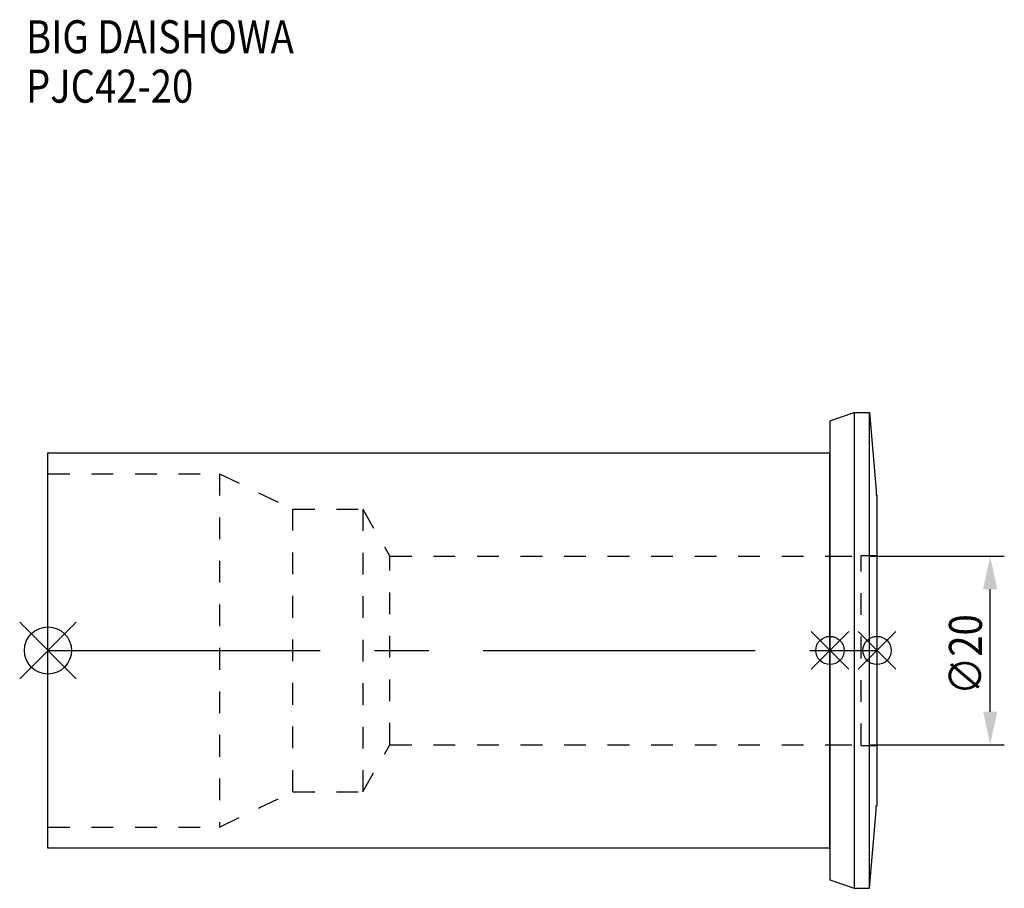
# Model space of a CAD drawing. Extents: x -3 to 102, y -25 to 67.
import ezdxf

# ---------------------------------------------------------------- set-up
doc = ezdxf.new("R2010")
doc.units = 0
doc.header["$LTSCALE"] = 23.1
doc.header["$PDMODE"] = 3
doc.header["$PDSIZE"] = 8
doc.linetypes.add('CENTER', pattern=[2, 1.25, -0.25, 0.25, -0.25])
doc.linetypes.add('DASHED', pattern=[0.2, 0.1, -0.1])
doc.layers.get('0').update_dxf_attribs({"linetype": 'CONTINUOUS'})
doc.layers.get('DEFPOINTS').update_dxf_attribs({"linetype": 'CONTINUOUS'})
for name, color, linetype in [('1', 4, 'CONTINUOUS'), ('2', 7, 'CONTINUOUS'), ('3', 1, 'DASHED'), ('4', 2, 'CENTER'), ('6', 5, 'CONTINUOUS'), ('NOCUT', 7, 'CONTINUOUS'), ('SK1', 4, 'CONTINUOUS'), ('SK3', 1, 'DASHED'), ('SK4', 2, 'CENTER')]:
    doc.layers.add(name, color=color, linetype=linetype)
doc.styles.get("Standard").update_dxf_attribs({"font": 'txt', "width": 0.85})
doc.dimstyles.get("Standard").update_dxf_attribs({"dimtxt": 3.5, "dimasz": 3.5, "dimexe": 1.5, "dimexo": 1, "dimtad": 1, "dimblk": '_FILLED', "dimblk1": '_FILLED', "dimblk2": '_FILLED', "dimcen": 0.09, "dimazin": 3, "dimtol": 1, "dimtp": 0.01, "dimtm": 0.01, "dimtfac": 1, "dimtofl": 0, "dimtmove": 0, "dimatfit": 3})

# ---------------------------------------------------------------- blocks, each defined once
blk = doc.blocks.new('_FILLED')
at = {"color": 0, "linetype": 'BYBLOCK'}
blk.add_solid([(0, 0), (-1, 0.214), (-1, -0.214)], dxfattribs=at)
blk = doc.blocks.new('*U9')
at = {"layer": '2', "color": 0, "width": 0.85}
blk.add_text('∅20', height=3.5, rotation=90, dxfattribs=at).set_placement((99.125, -4.71875))
blk = doc.blocks.new('*D1')
at = {"layer": '2', "color": 0}
for p, q in [((87.3, 10), (101.5, 10)), ((100, -6.5), (100, 6.5)), ((87.3, -10), (101.5, -10))]:
    blk.add_line(p, q, dxfattribs=at)
at = {"layer": 'DEFPOINTS', "color": 0}
for p in [(86.3, 10), (100, 10), (86.3, -10)]:
    blk.add_point(p, dxfattribs=at)
blk.add_blockref('*U9', (0, 0))
at = {"layer": '2', "color": 0, "xscale": 3.5, "yscale": 3.5, "zscale": 3.5}
for p, rotation in [((100, 10), 90), ((100, -10), 270)]:
    blk.add_blockref('_FILLED', p, dxfattribs=dict(at, rotation=rotation))
blk = doc.blocks.new('*U8')
at = {"layer": '6', "width": 0.85}
for s, p in [('BIG DAISHOWA', (-2.33, 63.41)), ('PJC42-20', (-2.33, 58.16))]:
    blk.add_text(s, height=3.5, dxfattribs=at).set_placement(p)

msp = doc.modelspace()

# ---------------------------------------------------------------- linework, layer by layer
for p, q in [((3, 3), (-3, -3)), ((-3, 3), (3, -3)), ((85, 2), (81, -2)), ((81, 2), (85, -2)), ((90, 2), (86, -2)), ((86, 2), (90, -2))]:
    msp.add_line(p, q)
for centre, radius in [((0, 0), 2.5), ((83, 0), 1.5), ((88, 0), 1.5)]:
    msp.add_circle(centre, radius)
at = {"layer": '1'}
for p, q in [((83, 24.366), (85.558, 25.25)), ((85.558, 25.25), (87.178, 25.25)), ((85.558, 25.25), (85.558, -25.25)), ((87.178, 25.25), (87.9, 17)), ((87.178, -25.25), (87.178, 25.25)), ((83, 24.366), (83, -24.366)), ((87.9, 17), (87.9, 16.5)), ((87.9, 16.5), (88, 16.5)), ((88, -16.5), (88, 16.5)), ((87.9, -16.5), (88, -16.5)), ((87.9, -17), (87.9, -16.5)), ((87.178, -25.25), (87.9, -17)), ((83, -24.366), (85.558, -25.25)), ((85.558, -25.25), (87.178, -25.25))]:
    msp.add_line(p, q, dxfattribs=at)
at = {"layer": '3'}
for p, q in [((83, 10), (86.3, 10)), ((86.3, 10.08), (88, 10.08)), ((86.3, -10.08), (86.3, 10.08)), ((83, -10), (86.3, -10)), ((86.3, -10.08), (88, -10.08))]:
    msp.add_line(p, q, dxfattribs=at)
at = {"layer": '4'}
msp.add_line((83, 0), (88, 0), dxfattribs=at)
at = {"layer": 'NOCUT'}
for p, q in [((83, 0), (88, 0)), ((83, 0), (83, -24.366)), ((88, -16.5), (88, 0)), ((87.9, -16.5), (88, -16.5)), ((87.9, -17), (87.9, -16.5)), ((87.178, -25.25), (87.9, -17)), ((83, -24.366), (85.558, -25.25)), ((85.558, -25.25), (87.178, -25.25))]:
    msp.add_line(p, q, dxfattribs=at)
at = {"layer": 'SK1'}
for p, q in [((0, -21), (0, 21)), ((0, 21), (83, 21)), ((83, -21), (83, 21)), ((83, -21), (0, -21))]:
    msp.add_line(p, q, dxfattribs=at)
at = {"layer": 'SK3'}
for p, q in [((0, 18.75), (18.194, 18.75)), ((18.194, 18.75), (18.194, -18.75)), ((18.194, 18.75), (26, 15)), ((26, -15), (26, 15)), ((26, 15), (33.413, 15)), ((33.413, 15), (33.413, -15)), ((33.413, 15), (36.3, 10)), ((36.3, -10), (36.3, 10)), ((36.3, 10), (83, 10)), ((33.413, -15), (36.3, -10)), ((36.3, -10), (83, -10)), ((18.194, -18.75), (26, -15)), ((26, -15), (33.413, -15)), ((0, -18.75), (18.194, -18.75))]:
    msp.add_line(p, q, dxfattribs=at)
at = {"layer": 'SK4'}
msp.add_line((0, 0), (83, 0), dxfattribs=at)

# ---------------------------------------------------------------- block references
msp.add_blockref('*U8', (0, 0))

# ---------------------------------------------------------------- dimensions: what is measured, and where the dimension line sits
at = {"layer": '2'}
dim = msp.add_linear_dim(base=(100, 10), p1=(86.3, -10), p2=(86.3, 10), angle=90, text='%%c<>', dimstyle='Standard', dxfattribs=at)
dim.commit()
dim.dimension.update_dxf_attribs({"geometry": '*D1', "text_midpoint": (100, -1), "dimtype": 128})

doc.saveas('drawing.dxf')
